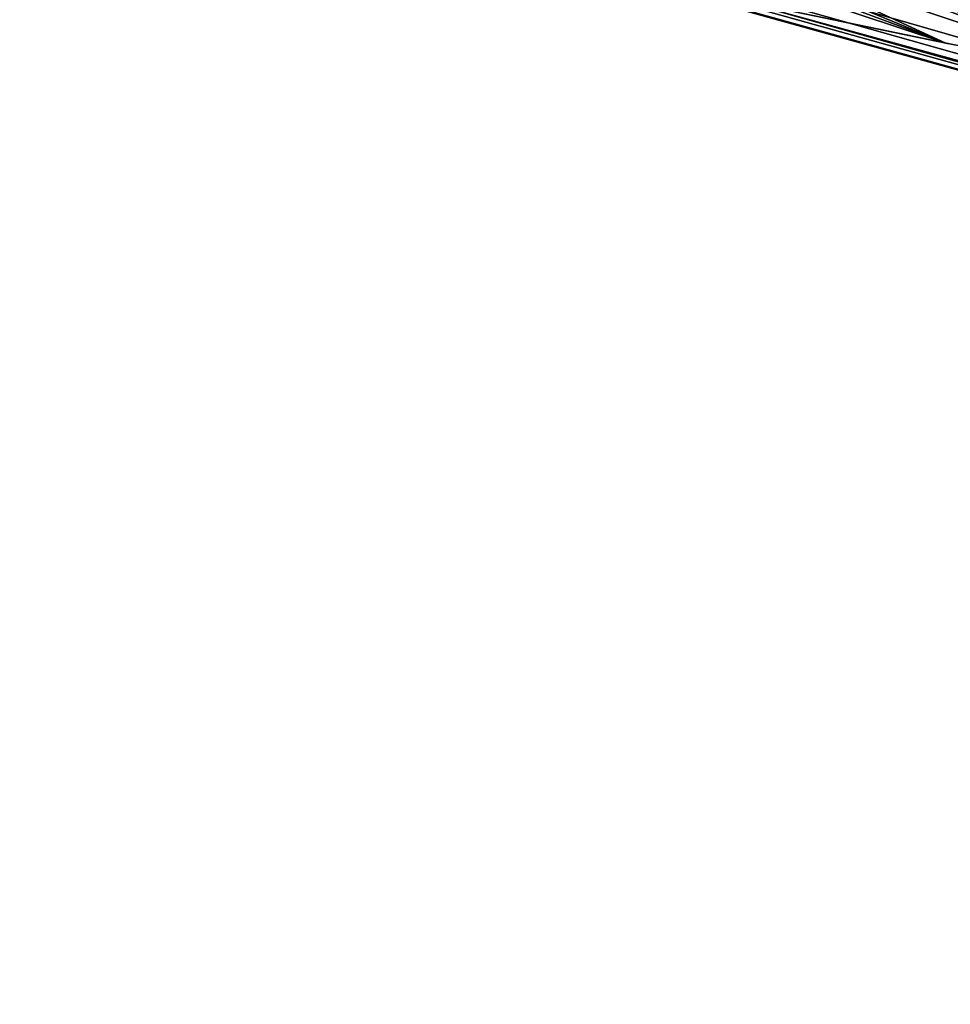
# Model space of a CAD drawing. Extents: x -247 to 247, y 0 to 784.
# Drawn here: x -220 to -219, y 1 to 1 of the extents above; entities that cross this region are included whole.
import ezdxf

# ---------------------------------------------------------------- set-up
doc = ezdxf.new("R2010")
doc.units = 0
doc.header["$MEASUREMENT"] = 0

msp = doc.modelspace()

# ---------------------------------------------------------------- linework, layer by layer
for points in [[(-217.312714, 1.070772, -7.478765), (-219.151443, 1.699302, -6.558494), (-219.025818, 1.714759, -6.205078)], [(-217.312714, 1.070772, -7.478765), (-219.260132, 1.683085, -6.913247), (-219.151443, 1.699302, -6.558494)], [(-217.312714, 1.070772, -7.478765), (-219.352127, 1.666183, -7.268215), (-219.260132, 1.683085, -6.913247)], [(-217.312714, 1.070772, -7.478765), (-219.427734, 1.64867, -7.622326), (-219.352127, 1.666183, -7.268215)], [(-217.501404, 1.021557, -8.457398), (-219.487381, 1.630623, -7.974566), (-219.427734, 1.64867, -7.622326)], [(-217.501404, 1.021557, -8.457398), (-219.427734, 1.64867, -7.622326), (-217.312714, 1.070772, -7.478765)], [(-217.501404, 1.021557, -8.457398), (-219.531509, 1.612114, -8.323982), (-219.487381, 1.630623, -7.974566)], [(-217.501404, 1.021557, -8.457398), (-219.563004, 1.591097, -8.707842), (-219.531509, 1.612114, -8.323982)], [(-217.535461, 0.99759, -8.893832), (-219.577316, 1.567299, -9.127648), (-219.563004, 1.591097, -8.707842)], [(-217.535461, 0.99759, -8.893832), (-219.563004, 1.591097, -8.707842), (-217.501404, 1.021557, -8.457398)], [(-217.535461, 0.99759, -8.893832), (-219.571014, 1.543157, -9.539093), (-219.577316, 1.567299, -9.127648)], [(-217.535461, 0.99759, -8.893832), (-219.545395, 1.51879, -9.940999), (-219.571014, 1.543157, -9.539093)], [(-217.440079, 0.91196, -10.30249), (-219.50177, 1.494309, -10.33236), (-219.545395, 1.51879, -9.940999)], [(-217.440079, 0.91196, -10.30249), (-219.545395, 1.51879, -9.940999), (-217.535461, 0.99759, -8.893832)], [(-217.440079, 0.91196, -10.30249), (-219.441513, 1.46982, -10.712339), (-219.50177, 1.494309, -10.33236)], [(-217.440079, 0.91196, -10.30249), (-219.365982, 1.445414, -11.080262), (-219.441513, 1.46982, -10.712339)], [(-218.916794, 1.378721, -12.855332), (-219.078247, 1.4558, -12.840868), (-218.973038, 1.388069, -12.733357)], [(-218.916794, 1.378721, -12.855332), (-219.020615, 1.446327, -12.964024), (-219.078247, 1.4558, -12.840868)], [(-217.304184, 0.872232, -10.892425), (-219.276535, 1.421178, -11.435603), (-219.365982, 1.445414, -11.080262)], [(-217.304184, 0.872232, -10.892425), (-219.365982, 1.445414, -11.080262), (-217.440079, 0.91196, -10.30249)], [(-219.258072, 1.439217, -11.994271), (-219.150238, 1.391896, -11.852282), (-219.057327, 1.372752, -12.117526)], [(-219.21048, 1.429486, -12.128841), (-219.258072, 1.439217, -11.994271), (-219.057327, 1.372752, -12.117526)], [(-219.190231, 1.427426, -12.206242), (-219.21048, 1.429486, -12.128841), (-219.057327, 1.372752, -12.117526)], [(-219.165314, 1.422597, -12.272125), (-219.190231, 1.427426, -12.206242), (-219.057327, 1.372752, -12.117526)], [(-217.304184, 0.872232, -10.892425), (-219.1745, 1.397188, -11.777978), (-219.276535, 1.421178, -11.435603)], [(-219.165314, 1.422597, -12.272125), (-219.057327, 1.372752, -12.117526), (-218.95784, 1.353852, -12.374002)], [(-219.114258, 1.412987, -12.402213), (-219.165314, 1.422597, -12.272125), (-218.95784, 1.353852, -12.374002)], [(-219.085449, 1.407714, -12.473017), (-219.114258, 1.412987, -12.402213), (-218.95784, 1.353852, -12.374002)], [(-219.032043, 1.398211, -12.599631), (-219.085449, 1.407714, -12.473017), (-218.95784, 1.353852, -12.374002)], [(-217.123306, 0.833185, -11.4394), (-219.047913, 1.370901, -12.142883), (-219.1745, 1.397188, -11.777978)], [(-217.123306, 0.833185, -11.4394), (-219.1745, 1.397188, -11.777978), (-217.304184, 0.872232, -10.892425)]]:
    msp.add_3dface(points)

doc.saveas('drawing.dxf')
